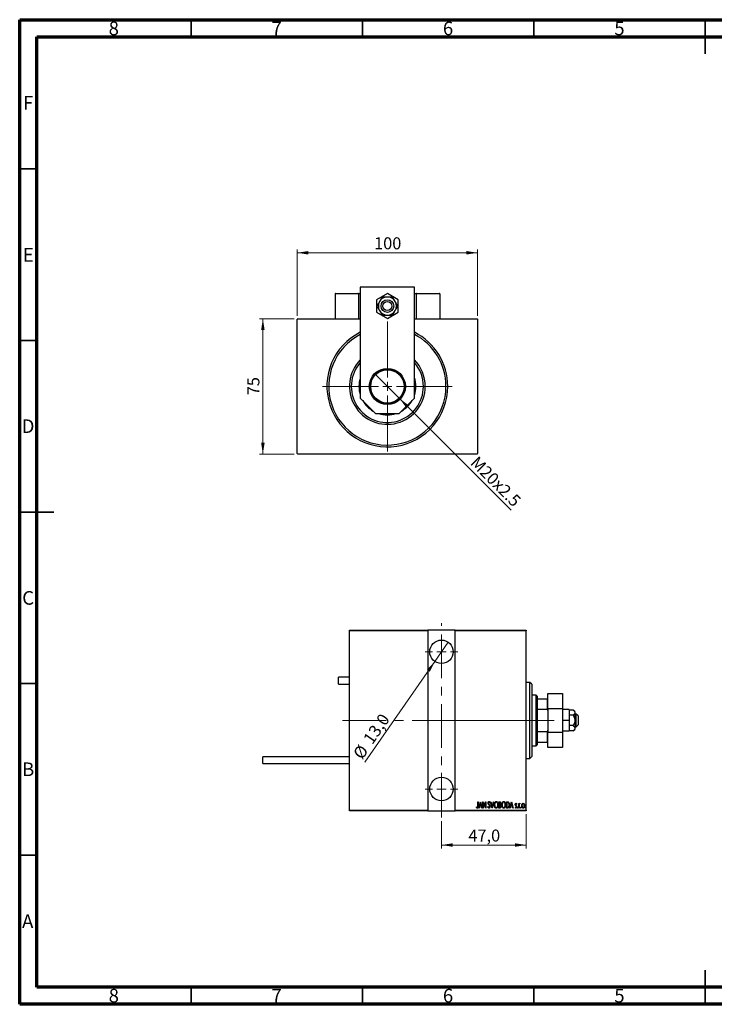
# Model space of a CAD drawing. Units: millimetres. Extents: x 15 to 415, y 5 to 292.
# Drawn here: x 15 to 218, y 5 to 292 of the extents above; entities that cross this region are included whole.
import ezdxf

# ---------------------------------------------------------------- set-up
doc = ezdxf.new("R2010")
doc.units = ezdxf.units.MM
doc.linetypes.add('CENTERX2', pattern=[20.32, 12.7, -2.54, 2.54, -2.54])
doc.styles.add('SLDTEXTSTYLE0', font='TXT', dxfattribs={"width": 0.75})
doc.dimstyles.new('SLDDIMSTYLE0', dxfattribs={"dimtxt": 3.5, "dimasz": 3.302, "dimexe": 0, "dimexo": 0.0625, "dimgap": 0.875, "dimtad": 1, "dimdec": 0, "dimlfac": 1.9, "dimrnd": 1e-09, "dimzin": 12, "dimdsep": 46, "dimtxsty": 'SLDTEXTSTYLE0', "dimsah": 1, "dimcen": 0.09, "dimadec": 0, "dimazin": 3, "dimtfac": 1, "dimtdec": 0, "dimtofl": 0, "dimtmove": 0, "dimatfit": 3, "dimfxl": 1, "dimfrac": 2, "dimtolj": 1, "dimtzin": 12, "dimarcsym": 0})
doc.dimstyles.new('SLDDIMSTYLE1', dxfattribs={"dimtxt": 3.5, "dimasz": 3.302, "dimexe": 0, "dimexo": 0.0625, "dimgap": 0.875, "dimtad": 1, "dimdec": 1, "dimlfac": 1.9, "dimrnd": 1e-09, "dimzin": 12, "dimdsep": 46, "dimtxsty": 'SLDTEXTSTYLE0', "dimblk1": 'NONE', "dimsah": 1, "dimcen": 0, "dimadec": 0, "dimazin": 3, "dimtfac": 1, "dimtdec": 1, "dimtmove": 0, "dimatfit": 3, "dimldrblk": 'NONE', "dimfxl": 1, "dimfrac": 2, "dimtolj": 1, "dimtzin": 12, "dimarcsym": 0})
doc.dimstyles.new('SLDDIMSTYLE5', dxfattribs={"dimtxt": 3.5, "dimasz": 3.302, "dimexe": 0, "dimexo": 0.0625, "dimgap": 0.875, "dimtad": 1, "dimdec": 1, "dimlfac": 1.9, "dimrnd": 1e-09, "dimzin": 12, "dimdsep": 46, "dimtxsty": 'SLDTEXTSTYLE0', "dimsah": 1, "dimcen": 0.09, "dimadec": 0, "dimazin": 3, "dimtfac": 1, "dimtdec": 1, "dimtofl": 0, "dimtmove": 0, "dimatfit": 3, "dimfxl": 1, "dimfrac": 2, "dimtolj": 1, "dimtzin": 12, "dimarcsym": 0})
doc.dimstyles.new('SLDDIMSTYLE6', dxfattribs={"dimtxt": 3.5, "dimasz": 3.302, "dimexe": 0, "dimexo": 0.0625, "dimgap": 0.875, "dimtad": 1, "dimdec": 1, "dimlfac": 1.9, "dimrnd": 1e-09, "dimzin": 12, "dimdsep": 46, "dimtxsty": 'SLDTEXTSTYLE0', "dimblk1": 'NONE', "dimsah": 1, "dimcen": 0, "dimadec": 0, "dimazin": 3, "dimtfac": 1, "dimtdec": 1, "dimtmove": 0, "dimatfit": 3, "dimldrblk": 'NONE', "dimfxl": 1, "dimfrac": 2, "dimtolj": 1, "dimtzin": 12, "dimarcsym": 0})

# ---------------------------------------------------------------- blocks, each defined once
blk = doc.blocks.new('_D')
at = {"color": 7, "linetype": 'Continuous', "lineweight": 0}
for p, q in [((95.1, 204.85), (84.94, 204.85)), ((85.94, 165.38), (85.94, 204.85)), ((95.1, 165.38), (84.94, 165.38))]:
    blk.add_line(p, q, dxfattribs=at)
at = {"color": 7, "linetype": 'Continuous', "lineweight": 18}
for points in [[(85.94, 204.85), (85.43, 201.55), (86.45, 201.55)], [(85.94, 165.38), (86.45, 168.68), (85.43, 168.68)]]:
    blk.add_solid(points, dxfattribs=at)
at = {"color": 7, "linetype": 'Continuous', "lineweight": 18, "insert": (81.43, 182.53), "char_height": 3.5, "attachment_point": 1, "rotation": 90, "style": 'SLDTEXTSTYLE0'}
blk.add_mtext('75', dxfattribs=at)
blk = doc.blocks.new('_D_1')
at = {"color": 7, "linetype": 'Continuous', "lineweight": 0}
for p, q in [((95.94, 205.69), (95.94, 225.06)), ((148.57, 224.06), (95.94, 224.06)), ((148.57, 205.69), (148.57, 225.06))]:
    blk.add_line(p, q, dxfattribs=at)
at = {"color": 7, "linetype": 'Continuous', "lineweight": 18}
for points in [[(95.94, 224.06), (99.24, 223.55), (99.24, 224.57)], [(148.57, 224.06), (145.27, 224.57), (145.27, 223.55)]]:
    blk.add_solid(points, dxfattribs=at)
at = {"color": 7, "linetype": 'Continuous', "lineweight": 18, "insert": (118.38, 228.57), "char_height": 3.5, "attachment_point": 1, "style": 'SLDTEXTSTYLE0'}
blk.add_mtext('100', dxfattribs=at)
blk = doc.blocks.new('_D_2')
at = {"color": 7, "linetype": 'Continuous', "lineweight": 0}
for q in [(118.7, 188.67), (158.35, 149.02)]:
    blk.add_line((125.81, 181.56), q, dxfattribs=at)
at = {"color": 7, "linetype": 'Continuous', "lineweight": 18}
blk.add_solid([(125.81, 181.56), (127.79, 178.86), (128.5, 179.58)], dxfattribs=at)
at = {"color": 7, "linetype": 'Continuous', "lineweight": 18, "insert": (148.69, 165.05), "char_height": 3.5, "attachment_point": 1, "rotation": 315, "style": 'SLDTEXTSTYLE0'}
blk.add_mtext('M20x2.5', dxfattribs=at)
blk = doc.blocks.new('_None')
blk = doc.blocks.new('SW_CENTERMARKSYMBOL_0')
at = {"color": 0, "linetype": 'Continuous', "lineweight": 18}
for p, q in [((0, 2.63), (0, 18.95)), ((-2.63, 0), (-18.95, 0)), ((0, 0), (-1.32, 0)), ((0, 0), (0, 1.32)), ((0, 0), (0, -1.32)), ((0, 0), (1.32, 0)), ((2.63, 0), (18.95, 0)), ((0, -2.63), (0, -18.95))]:
    blk.add_line(p, q, dxfattribs=at)
blk = doc.blocks.new('_D_10')
at = {"color": 7, "linetype": 'Continuous', "lineweight": 0}
for p, q in [((162.78, 60.43), (162.78, 50.43)), ((138.05, 58.43), (138.05, 50.43)), ((138.05, 51.43), (162.78, 51.43))]:
    blk.add_line(p, q, dxfattribs=at)
at = {"color": 7, "linetype": 'Continuous', "lineweight": 18}
for points in [[(138.05, 51.43), (141.35, 50.92), (141.35, 51.94)], [(162.78, 51.43), (159.48, 51.94), (159.48, 50.92)]]:
    blk.add_solid(points, dxfattribs=at)
at = {"color": 7, "linetype": 'Continuous', "lineweight": 18, "insert": (145.89, 55.94), "char_height": 3.5, "attachment_point": 1, "style": 'SLDTEXTSTYLE0'}
blk.add_mtext('47,0', dxfattribs=at)
blk = doc.blocks.new('_D_11')
at = {"color": 7, "linetype": 'Continuous', "lineweight": 0}
for q in [(139.99, 110.56), (115.72, 75.54)]:
    blk.add_line((136.1, 104.93), q, dxfattribs=at)
at = {"color": 7, "linetype": 'Continuous', "lineweight": 18}
blk.add_solid([(136.1, 104.93), (133.8, 102.51), (134.63, 101.93)], dxfattribs=at)
at = {"color": 7, "linetype": 'Continuous', "lineweight": 18, "char_height": 3.5, "attachment_point": 1, "rotation": 55.2654, "style": 'SLDTEXTSTYLE0'}
for s, insert in [('13,0', (114.98, 82.47)), ('%%c', (112.02, 78.1))]:
    blk.add_mtext(s, dxfattribs=dict(at, insert=insert))
blk = doc.blocks.new('SW_CENTERMARKSYMBOL_3')
at = {"color": 0, "linetype": 'Continuous', "lineweight": 18}
for p, q in [((0, 2.63), (0, 4.74)), ((-2.63, 0), (-4.74, 0)), ((0, 0), (-1.32, 0)), ((0, 0), (0, 1.32)), ((0, 0), (0, -1.32)), ((0, 0), (1.32, 0)), ((2.63, 0), (4.74, 0)), ((0, -2.63), (0, -4.74))]:
    blk.add_line(p, q, dxfattribs=at)
blk = doc.blocks.new('SW_CENTERMARKSYMBOL_4')
at = {"color": 0, "linetype": 'Continuous', "lineweight": 18}
for p, q in [((0, 2.63), (0, 4.74)), ((-2.63, 0), (-4.74, 0)), ((0, 0), (-1.32, 0)), ((0, 0), (0, 1.32)), ((0, 0), (0, -1.32)), ((0, 0), (1.32, 0)), ((2.63, 0), (4.74, 0)), ((0, -2.63), (0, -4.74))]:
    blk.add_line(p, q, dxfattribs=at)

msp = doc.modelspace()

# ---------------------------------------------------------------- linework, layer by layer
at = {"color": 7, "linetype": 'Continuous', "lineweight": 70}
for p, q in [((15, 5), (15, 292)), ((15, 292), (415, 292)), ((20, 10), (20, 287)), ((20, 287), (410, 287)), ((410, 10), (20, 10)), ((415, 5), (15, 5))]:
    msp.add_line(p, q, dxfattribs=at)
at = {"color": 7, "linetype": 'Continuous', "lineweight": 35}
for p, q in [((65, 287), (65, 292)), ((115, 287), (115, 292)), ((165, 287), (165, 292)), ((215, 292), (215, 282)), ((215, 287), (215, 292)), ((20, 248.5), (15, 248.5)), ((20, 198.5), (15, 198.5)), ((15, 148.5), (25, 148.5)), ((20, 148.5), (15, 148.5)), ((20, 98.5), (15, 98.5)), ((20, 48.5), (15, 48.5)), ((215, 5), (215, 15)), ((65, 10), (65, 5)), ((115, 10), (115, 5)), ((165, 10), (165, 5)), ((215, 10), (215, 5))]:
    msp.add_line(p, q, dxfattribs=at)
at = {"color": 7, "linetype": 'Continuous', "lineweight": 25}
for p, q in [((130.1505, 214.06), (114.3611, 214.06)), ((114.3611, 214.06), (114.3611, 181.6916)), ((130.1505, 181.6916), (130.1505, 214.06)), ((106.9926, 212.06), (106.9926, 204.8495)), ((113.8347, 212.06), (106.9926, 212.06)), ((107.1505, 212.2179), (113.6768, 212.2179)), ((113.6768, 212.2179), (113.8347, 212.2179)), ((113.8347, 212.2179), (113.8347, 204.8495)), ((113.8347, 212.2179), (114.3611, 212.2179)), ((113.8347, 212.06), (113.8347, 204.8495)), ((122.2558, 212.1801), (119.0979, 210.3569)), ((119.0979, 210.3569), (119.0979, 206.7105)), ((125.4137, 210.3569), (122.2558, 212.1801)), ((125.4137, 206.7105), (125.4137, 210.3569)), ((130.1505, 212.2179), (130.6768, 212.2179)), ((130.6768, 212.2179), (130.8347, 212.2179)), ((130.6768, 212.2179), (130.6768, 204.8495)), ((137.5189, 212.06), (130.6768, 212.06)), ((130.8347, 212.2179), (137.3611, 212.2179)), ((137.5189, 212.06), (137.5189, 204.8495)), ((119.0979, 206.7105), (122.2558, 204.8873)), ((122.2558, 204.8873), (125.4137, 206.7105)), ((96.0979, 204.8495), (95.94, 204.6916)), ((95.94, 165.5337), (95.94, 204.6916)), ((96.0979, 204.8495), (114.3611, 204.8495)), ((130.1505, 204.8495), (148.4137, 204.8495)), ((148.5716, 204.6916), (148.4137, 204.8495)), ((148.5716, 204.6916), (148.5716, 165.5337)), ((114.3611, 181.6916), (118.8347, 177.2179)), ((125.6768, 177.2179), (130.1505, 181.6916)), ((118.8347, 177.2179), (125.6768, 177.2179)), ((95.94, 165.5337), (96.0979, 165.3758)), ((148.4137, 165.3758), (96.0979, 165.3758)), ((148.4137, 165.3758), (148.5716, 165.5337)), ((111.2032, 114.06), (134.0979, 114.06)), ((111.2032, 113.9021), (111.2032, 114.06)), ((134.0979, 113.9021), (111.2032, 113.9021)), ((111.2032, 61.5863), (111.2032, 113.9021)), ((134.0979, 114.06), (134.0979, 113.9021)), ((141.9926, 114.06), (134.0979, 114.06)), ((134.0979, 113.9021), (134.0979, 61.5863)), ((141.9926, 114.06), (162.7821, 114.06)), ((141.9926, 113.9021), (141.9926, 114.06)), ((141.9926, 61.5863), (141.9926, 113.9021)), ((162.7821, 113.9021), (141.9926, 113.9021)), ((162.7821, 114.06), (162.7821, 113.9021)), ((162.7821, 61.5863), (162.7821, 113.9021)), ((111.2032, 100.3232), (108.0453, 100.3232)), ((108.0453, 98.3232), (108.0453, 100.3232)), ((108.0453, 98.3232), (111.2032, 98.3232)), ((163.8347, 98.7968), (162.7821, 98.7968)), ((164.3611, 98.2705), (163.8347, 98.7968)), ((163.8347, 76.6916), (163.8347, 98.7968)), ((164.3611, 98.2705), (164.3611, 77.2179)), ((165.6768, 95.1126), (164.3611, 95.1126)), ((165.94, 94.8495), (165.6768, 95.1126)), ((165.6768, 80.3758), (165.6768, 95.1126)), ((165.94, 94.8495), (165.94, 94.06)), ((169.0979, 95.6389), (173.3084, 95.6389)), ((169.0979, 91.1653), (169.0979, 95.6389)), ((173.3084, 95.6389), (173.3084, 91.1653)), ((165.94, 94.06), (165.94, 90.9993)), ((165.94, 94.06), (168.94, 94.06)), ((168.94, 90.9993), (168.94, 94.06)), ((168.94, 94.06), (169.0979, 94.06)), ((165.94, 90.9993), (165.94, 84.4891)), ((165.94, 90.9993), (168.94, 90.9993)), ((169.0979, 90.6385), (168.94, 90.9993)), ((169.0979, 91.1653), (169.0979, 84.3232)), ((173.3084, 91.1653), (169.0979, 91.1653)), ((173.3084, 91.1653), (173.3084, 84.3232)), ((175.2558, 90.9021), (173.3084, 90.9021)), ((175.2558, 90.9021), (175.2558, 87.7442)), ((176.4548, 90.7829), (175.2558, 90.7829)), ((176.4548, 89.2636), (175.2558, 89.2636)), ((176.94, 90.3758), (176.4548, 90.7829)), ((176.94, 90.3758), (176.94, 90.0232)), ((176.94, 90.0232), (176.94, 87.7442)), ((177.3611, 89.5863), (176.94, 89.5863)), ((177.8874, 89.06), (177.3611, 89.5863)), ((177.3611, 88.057), (177.3611, 89.5863)), ((177.8874, 89.06), (177.8874, 87.9677)), ((175.2558, 87.7442), (173.3084, 87.7442)), ((175.2558, 87.7442), (175.2558, 84.5863)), ((176.4548, 86.2249), (175.2558, 86.2249)), ((176.94, 87.7442), (176.94, 85.4652)), ((177.3611, 85.9021), (177.3611, 88.057)), ((177.3611, 85.9021), (177.8874, 86.4284)), ((177.8874, 87.9677), (177.8874, 86.4284)), ((165.94, 84.4891), (165.94, 81.4284)), ((165.94, 84.4891), (168.94, 84.4891)), ((168.94, 84.4891), (169.0979, 84.85)), ((168.94, 81.4284), (168.94, 84.4891)), ((169.0979, 84.3232), (173.3084, 84.3232)), ((169.0979, 79.8495), (169.0979, 84.3232)), ((175.2558, 84.5863), (173.3084, 84.5863)), ((173.3084, 84.3232), (173.3084, 79.8495)), ((176.4548, 84.7055), (175.2558, 84.7055)), ((176.4548, 84.7055), (176.94, 85.1126)), ((176.94, 85.9021), (177.3611, 85.9021)), ((176.94, 85.4652), (176.94, 85.1126)), ((164.3611, 80.3758), (165.6768, 80.3758)), ((165.6768, 80.3758), (165.94, 80.6389)), ((165.94, 81.4284), (165.94, 80.6389)), ((165.94, 81.4284), (168.94, 81.4284)), ((169.0979, 81.4284), (168.94, 81.4284)), ((173.3084, 79.8495), (169.0979, 79.8495)), ((111.2032, 77.1653), (85.94, 77.1653)), ((85.94, 75.1653), (85.94, 77.1653)), ((85.94, 75.1653), (111.2032, 75.1653)), ((162.7821, 76.6916), (163.8347, 76.6916)), ((163.8347, 76.6916), (164.3611, 77.2179)), ((148.6593, 64.06), (148.7538, 64.06)), ((148.6593, 62.8345), (148.6593, 64.06)), ((148.7538, 64.06), (148.7538, 62.8161)), ((148.9427, 62.2179), (149.415, 64.06)), ((149.4268, 63.705), (149.2453, 62.9972)), ((149.415, 64.06), (149.4387, 64.06)), ((149.6084, 62.9972), (149.4268, 63.705)), ((149.4387, 64.06), (149.911, 62.2179)), ((150.1472, 64.06), (150.1671, 64.06)), ((150.1472, 62.2179), (150.1472, 64.06)), ((150.1671, 64.06), (150.8793, 62.6079)), ((150.2416, 63.6666), (150.2416, 62.2179)), ((150.9523, 62.2179), (150.2416, 63.6666)), ((150.8793, 64.06), (150.9737, 64.06)), ((150.8793, 62.6079), (150.8793, 64.06)), ((150.9737, 64.06), (150.9737, 62.2179)), ((152.1782, 63.7954), (152.0896, 63.6821)), ((152.3435, 64.06), (152.4465, 64.06)), ((152.8158, 62.2179), (152.3435, 64.06)), ((152.4465, 64.06), (152.8277, 62.5729)), ((152.8277, 62.5729), (153.2088, 64.06)), ((153.3118, 64.06), (152.8395, 62.2179)), ((153.2088, 64.06), (153.3118, 64.06)), ((154.7996, 64.06), (155.0063, 64.06)), ((154.7996, 62.2179), (154.7996, 64.06)), ((154.8941, 63.8711), (154.8941, 63.2806)), ((155.0236, 63.8711), (154.8941, 63.8711)), ((154.8941, 63.2806), (154.9583, 63.2806)), ((156.9724, 64.06), (157.1934, 64.06)), ((156.9724, 62.2179), (156.9724, 64.06)), ((157.1443, 63.8711), (157.0669, 63.8711)), ((157.0669, 63.8711), (157.0669, 62.4068)), ((157.9879, 62.2179), (158.4602, 64.06)), ((158.4721, 63.705), (158.2905, 62.9972)), ((158.4602, 64.06), (158.4839, 64.06)), ((158.6536, 62.9972), (158.4721, 63.705)), ((158.4839, 64.06), (158.9562, 62.2179)), ((159.9953, 63.3961), (159.9289, 63.2806)), ((160.5621, 63.564), (160.6566, 63.564)), ((160.5621, 62.2179), (160.5621, 63.564)), ((160.6566, 63.564), (160.6566, 63.3659)), ((160.9636, 63.5415), (160.9097, 63.3984)), ((111.2032, 61.5863), (134.0979, 61.5863)), ((111.2032, 61.4284), (111.2032, 61.5863)), ((134.0979, 61.4284), (111.2032, 61.4284)), ((134.0979, 61.5863), (134.0979, 61.4284)), ((134.0979, 61.4284), (141.9926, 61.4284)), ((141.9926, 61.5863), (162.7821, 61.5863)), ((141.9926, 61.4284), (141.9926, 61.5863)), ((162.7821, 61.4284), (141.9926, 61.4284)), ((148.2342, 62.3832), (148.2918, 62.5249)), ((149.0457, 62.2179), (148.9427, 62.2179)), ((149.1969, 62.8083), (149.0457, 62.2179)), ((149.6567, 62.8083), (149.1969, 62.8083)), ((149.2453, 62.9972), (149.6084, 62.9972)), ((149.808, 62.2179), (149.6567, 62.8083)), ((149.911, 62.2179), (149.808, 62.2179)), ((150.2416, 62.2179), (150.1472, 62.2179)), ((150.9737, 62.2179), (150.9523, 62.2179)), ((151.5642, 62.5733), (151.6564, 62.6666)), ((152.8395, 62.2179), (152.8158, 62.2179)), ((155.0919, 62.2179), (154.7996, 62.2179)), ((154.9572, 63.0917), (154.8941, 63.0917)), ((154.8941, 63.0917), (154.8941, 62.4068)), ((154.8941, 62.4068), (155.034, 62.4068)), ((157.3115, 62.2179), (156.9724, 62.2179)), ((157.0669, 62.4068), (157.1938, 62.4068)), ((158.0909, 62.2179), (157.9879, 62.2179)), ((158.2422, 62.8083), (158.0909, 62.2179)), ((158.7019, 62.8083), (158.2422, 62.8083)), ((158.2905, 62.9972), (158.6536, 62.9972)), ((158.8532, 62.2179), (158.7019, 62.8083)), ((158.9562, 62.2179), (158.8532, 62.2179)), ((159.523, 62.3766), (159.5879, 62.5013)), ((160.6566, 62.2179), (160.5621, 62.2179)), ((160.6566, 62.6703), (160.6566, 62.2179)), ((162.7821, 61.5863), (162.7821, 61.4284))]:
    msp.add_line(p, q, dxfattribs=at)
at = {"color": 7, "linetype": 'CENTERX2', "lineweight": 18}
for p, q in [((138.0453, 59.4284), (138.0453, 116.06)), ((109.2032, 87.7442), (143.9926, 87.7442)), ((132.0979, 87.7442), (164.7821, 87.7442)), ((167.6768, 87.7442), (141.3084, 87.7442)), ((163.94, 87.7442), (170.94, 87.7442))]:
    msp.add_line(p, q, dxfattribs=at)
at = {"color": 7, "linetype": 'Continuous', "lineweight": 25}
for centre, radius in [((122.2558, 208.5337), 1.8421), ((122.2558, 208.5337), 1.3158), ((122.2558, 185.1126), 5.2632), ((122.2558, 185.1126), 5.0263), ((122.2558, 185.1126), 4.8684), ((138.0453, 107.7442), 3.4211), ((138.0453, 67.7442), 3.4211)]:
    msp.add_circle(centre, radius, dxfattribs=at)
for centre, radius, start, end in [((107.1505, 212.06), 0.1579, 90, 180), ((113.6768, 212.06), 0.1579, 0, 90), ((122.2558, 208.5337), 2.6316, 150, 210), ((122.2558, 208.5337), 2.6316, 90, 150), ((122.2558, 208.5337), 2.6316, 30, 90), ((122.2558, 208.5337), 2.6316, 330, 30), ((130.8347, 212.06), 0.1579, 90, 180), ((137.3611, 212.06), 0.1579, 0, 90), ((122.2558, 208.5337), 2.6316, 210, 270), ((122.2558, 208.5337), 2.6316, 270, 330), ((122.2558, 185.1126), 17.6316, 116.600135, 0), ((122.2558, 185.1126), 17.1053, 117.486426, 0), ((122.2558, 185.1126), 17.6316, 0, 63.399865), ((122.2558, 185.1126), 17.1053, 0, 62.513574), ((122.2558, 185.1126), 11.0526, 135.584691, 0), ((122.2558, 185.1126), 11.0526, 0, 44.415309), ((122.2558, 185.1126), 10.5263, 138.590378, 0), ((122.2558, 185.1126), 10.5263, 0, 41.409622), ((122.2558, 185.1126), 8.2895, 162.24721, 197.75279), ((122.2558, 185.1126), 8.2895, 0, 17.75279), ((122.2558, 185.1126), 8.2895, 342.24721, 0), ((122.2558, 185.1126), 8.2895, 209.852619, 240.147381), ((122.2558, 185.1126), 8.2895, 299.852619, 330.147381), ((122.2558, 185.1126), 8.2895, 252.24721, 287.75279)]:
    msp.add_arc(centre, radius, start, end, dxfattribs=at)
for points, knots in [([(119.9768, 209.8495), (119.9027, 209.7211), (119.7444, 209.447), (119.5096, 209.0402), (119.3338, 208.7358), (119.2382, 208.5701), (119.2171, 208.5337)], [0, 0, 0, 0, 0.27524993, 0.58791885, 0.90931143, 1, 1, 1, 1]), ([(120.7364, 211.1653), (120.6461, 211.0088), (120.4626, 210.6909), (120.2019, 210.2394), (120.0362, 209.9523), (119.9768, 209.8495)], [0, 0, 0, 0, 0.38355166, 0.77913824, 1, 1, 1, 1]), ([(122.2558, 211.1653), (122.0046, 211.1653), (121.4651, 211.1653), (120.9903, 211.1653), (120.7364, 211.1653)], [0, 0, 0, 0, 0.46544539, 1, 1, 1, 1]), ([(123.7751, 211.1653), (123.5597, 211.1653), (123.1069, 211.1653), (122.5692, 211.1653), (122.2775, 211.1653), (122.2558, 211.1653)], [0, 0, 0, 0, 0.45643488, 0.95955244, 1, 1, 1, 1]), ([(124.5348, 209.8495), (124.4607, 209.9778), (124.3024, 210.252), (124.0676, 210.6587), (123.8918, 210.9631), (123.7962, 211.1288), (123.7751, 211.1653)], [0, 0, 0, 0, 0.27524993, 0.58791885, 0.90931143, 1, 1, 1, 1]), ([(125.2945, 208.5337), (125.2041, 208.6902), (125.0206, 209.008), (124.7599, 209.4596), (124.5942, 209.7466), (124.5348, 209.8495)], [0, 0, 0, 0, 0.38355166, 0.77913824, 1, 1, 1, 1]), ([(119.2171, 208.5337), (119.3074, 208.3772), (119.491, 208.0594), (119.7517, 207.6078), (119.9174, 207.3207), (119.9768, 207.2179)], [0, 0, 0, 0, 0.38355166, 0.77913824, 1, 1, 1, 1]), ([(119.9768, 207.2179), (120.0509, 207.0895), (120.2092, 206.8154), (120.444, 206.4086), (120.6198, 206.1042), (120.7154, 205.9386), (120.7364, 205.9021)], [0, 0, 0, 0, 0.275249931, 0.587918845, 0.909311429, 1, 1, 1, 1]), ([(123.7751, 205.9021), (123.8655, 206.0586), (124.049, 206.3764), (124.3097, 206.828), (124.4754, 207.115), (124.5348, 207.2179)], [0, 0, 0, 0, 0.38355166, 0.77913824, 1, 1, 1, 1]), ([(124.5348, 207.2179), (124.6089, 207.3463), (124.7672, 207.6204), (125.002, 208.0271), (125.1778, 208.3316), (125.2734, 208.4972), (125.2945, 208.5337)], [0, 0, 0, 0, 0.27524993, 0.58791885, 0.90931143, 1, 1, 1, 1]), ([(120.7364, 205.9021), (120.9518, 205.9021), (121.4046, 205.9021), (121.9424, 205.9021), (122.2341, 205.9021), (122.2558, 205.9021)], [0, 0, 0, 0, 0.45643488, 0.95955244, 1, 1, 1, 1]), ([(122.2558, 205.9021), (122.5069, 205.9021), (123.0465, 205.9021), (123.5213, 205.9021), (123.7751, 205.9021)], [0, 0, 0, 0, 0.46544539, 1, 1, 1, 1]), ([(176.4548, 90.7829), (176.5543, 90.6926), (176.7562, 90.509), (176.9176, 90.2483), (176.9341, 90.0826), (176.94, 90.0232)], [0, 0, 0, 0, 0.38355166, 0.77913824, 1, 1, 1, 1]), ([(176.94, 90.0232), (176.9311, 89.9491), (176.9122, 89.7908), (176.7608, 89.556), (176.5913, 89.3802), (176.4794, 89.2846), (176.4548, 89.2636)], [0, 0, 0, 0, 0.27524993, 0.58791885, 0.90931143, 1, 1, 1, 1]), ([(176.4548, 89.2636), (176.5724, 89.0482), (176.8197, 88.5954), (176.937, 88.0576), (176.9398, 87.7659), (176.94, 87.7442)], [0, 0, 0, 0, 0.45643488, 0.95955244, 1, 1, 1, 1]), ([(176.94, 87.7442), (176.9147, 87.4931), (176.8602, 86.9535), (176.596, 86.4787), (176.4548, 86.2249)], [0, 0, 0, 0, 0.46544539, 1, 1, 1, 1]), ([(176.4548, 86.2249), (176.5543, 86.1345), (176.7562, 85.951), (176.9176, 85.6903), (176.9341, 85.5246), (176.94, 85.4652)], [0, 0, 0, 0, 0.38355166, 0.77913824, 1, 1, 1, 1]), ([(176.94, 85.4652), (176.9311, 85.3911), (176.9122, 85.2328), (176.7608, 84.998), (176.5913, 84.8222), (176.4794, 84.7266), (176.4548, 84.7055)], [0, 0, 0, 0, 0.27524993, 0.58791885, 0.90931143, 1, 1, 1, 1]), ([(151.635, 63.6773), (151.6427, 63.7705), (151.6543, 63.9103), (151.749, 64.0456), (151.8265, 64.0992), (151.8728, 64.1046), (151.8959, 64.1072)], [0, 0, 0, 0, 0.49935234, 0.74933738, 0.87474309, 1, 1, 1, 1]), ([(151.6955, 63.3969), (151.6758, 63.4475), (151.6407, 63.538), (151.6367, 63.6347), (151.635, 63.6773)], [0, 0, 0, 0, 0.55974952, 1, 1, 1, 1]), ([(151.873, 63.1463), (151.8364, 63.1907), (151.7709, 63.2698), (151.7186, 63.3581), (151.6955, 63.3969)], [0, 0, 0, 0, 0.56029132, 1, 1, 1, 1]), ([(151.8841, 63.9183), (151.8711, 63.9173), (151.8451, 63.9153), (151.7993, 63.8892), (151.7424, 63.8154), (151.7346, 63.7372), (151.7295, 63.6851)], [0, 0, 0, 0, 0.12557432, 0.25150685, 0.50145772, 1, 1, 1, 1]), ([(151.7295, 63.6851), (151.7334, 63.6377), (151.7403, 63.553), (151.7822, 63.4795), (151.8007, 63.4471)], [0, 0, 0, 0, 0.55946182, 1, 1, 1, 1]), ([(151.8007, 63.4471), (151.8271, 63.4122), (151.8744, 63.35), (151.9244, 63.2901), (151.9465, 63.2637)], [0, 0, 0, 0, 0.55993166, 1, 1, 1, 1]), ([(152.0686, 62.8526), (152.037, 62.9107), (151.9806, 63.0146), (151.9059, 63.106), (151.873, 63.1463)], [0, 0, 0, 0, 0.5596626, 1, 1, 1, 1]), ([(152.0896, 63.6821), (152.065, 63.7383), (152.0309, 63.8165), (151.9566, 63.9038), (151.9082, 63.9135), (151.8841, 63.9183)], [0, 0, 0, 0, 0.56186521, 0.78176315, 1, 1, 1, 1]), ([(151.8959, 64.1072), (151.9369, 64.0973), (152.0194, 64.0775), (152.1095, 63.9512), (152.1521, 63.8546), (152.1782, 63.7954)], [0, 0, 0, 0, 0.27711437, 0.55752173, 1, 1, 1, 1]), ([(151.9465, 63.2637), (152.0247, 63.1649), (152.1642, 62.9887), (152.1903, 62.7667), (152.2018, 62.6692)], [0, 0, 0, 0, 0.56052254, 1, 1, 1, 1]), ([(153.4535, 63.1308), (153.4585, 63.2334), (153.4686, 63.4384), (153.557, 63.7356), (153.6932, 63.9566), (153.8594, 64.0861), (153.962, 64.1002), (154.0133, 64.1072)], [0, 0, 0, 0, 0.25065735, 0.50112689, 0.75053292, 0.87549309, 1, 1, 1, 1]), ([(154.0181, 63.9183), (153.9763, 63.9127), (153.8925, 63.9016), (153.7552, 63.7996), (153.5844, 63.5547), (153.5625, 63.3008), (153.548, 63.1316)], [0, 0, 0, 0, 0.12495466, 0.25033552, 0.50047188, 1, 1, 1, 1]), ([(154.0133, 64.1072), (154.065, 64.1016), (154.1685, 64.0904), (154.3408, 63.9672), (154.481, 63.7463), (154.5736, 63.4489), (154.5826, 63.2428), (154.5871, 63.1397)], [0, 0, 0, 0, 0.12476852, 0.24965132, 0.49914136, 0.74942452, 1, 1, 1, 1]), ([(154.4926, 63.1401), (154.478, 63.3087), (154.4559, 63.5618), (154.2815, 63.8032), (154.1432, 63.9023), (154.0597, 63.913), (154.0181, 63.9183)], [0, 0, 0, 0, 0.49933584, 0.7495692, 0.87498062, 1, 1, 1, 1]), ([(154.0181, 62.3596), (154.0599, 62.3646), (154.1438, 62.3746), (154.2844, 62.4718), (154.4569, 62.717), (154.4783, 62.9708), (154.4926, 63.1401)], [0, 0, 0, 0, 0.12504906, 0.25041534, 0.5004166, 1, 1, 1, 1]), ([(154.9583, 63.2806), (155.0058, 63.2813), (155.0999, 63.2827), (155.2315, 63.405), (155.2419, 63.526), (155.2484, 63.6002)], [0, 0, 0, 0, 0.28200809, 0.5596255, 1, 1, 1, 1]), ([(155.0063, 64.06), (155.0612, 64.0565), (155.1435, 64.0513), (155.2305, 63.9835), (155.3209, 63.8492), (155.3331, 63.7126), (155.3428, 63.6035)], [0, 0, 0, 0, 0.24997088, 0.37536857, 0.50110261, 1, 1, 1, 1]), ([(155.2484, 63.6002), (155.2464, 63.6377), (155.2425, 63.7124), (155.1979, 63.8121), (155.1124, 63.8659), (155.0533, 63.8693), (155.0236, 63.8711)], [0, 0, 0, 0, 0.28102249, 0.56057797, 0.77964949, 1, 1, 1, 1]), ([(155.3428, 63.6035), (155.3395, 63.5237), (155.3336, 63.3815), (155.2554, 63.2634), (155.2211, 63.2116)], [0, 0, 0, 0, 0.5610148, 1, 1, 1, 1]), ([(155.2211, 63.2116), (155.2625, 63.1815), (155.3455, 63.1212), (155.422, 62.9503), (155.4315, 62.8203), (155.4373, 62.7408)], [0, 0, 0, 0, 0.27960802, 0.55972364, 1, 1, 1, 1]), ([(155.6262, 63.1308), (155.6313, 63.2334), (155.6413, 63.4384), (155.7297, 63.7356), (155.866, 63.9566), (156.0321, 64.0861), (156.1348, 64.1002), (156.186, 64.1072)], [0, 0, 0, 0, 0.25065735, 0.50112689, 0.75053292, 0.87549309, 1, 1, 1, 1]), ([(156.1908, 63.9183), (156.149, 63.9127), (156.0652, 63.9016), (155.928, 63.7996), (155.7572, 63.5547), (155.7353, 63.3008), (155.7207, 63.1316)], [0, 0, 0, 0, 0.12495466, 0.25033552, 0.50047188, 1, 1, 1, 1]), ([(156.186, 64.1072), (156.2377, 64.1016), (156.3412, 64.0904), (156.5136, 63.9672), (156.6537, 63.7463), (156.7464, 63.4489), (156.7553, 63.2428), (156.7598, 63.1397)], [0, 0, 0, 0, 0.124768515, 0.249651322, 0.499141362, 0.749424522, 1, 1, 1, 1]), ([(156.6654, 63.1401), (156.6507, 63.3087), (156.6287, 63.5618), (156.4542, 63.8032), (156.3159, 63.9023), (156.2325, 63.913), (156.1908, 63.9183)], [0, 0, 0, 0, 0.49933584, 0.7495692, 0.87498062, 1, 1, 1, 1]), ([(156.1908, 62.3596), (156.2327, 62.3646), (156.3165, 62.3746), (156.4571, 62.4718), (156.6296, 62.717), (156.6511, 62.9708), (156.6654, 63.1401)], [0, 0, 0, 0, 0.12504906, 0.25041534, 0.5004166, 1, 1, 1, 1]), ([(157.4842, 63.8194), (157.4221, 63.8378), (157.311, 63.8706), (157.1954, 63.8709), (157.1443, 63.8711)], [0, 0, 0, 0, 0.55883282, 1, 1, 1, 1]), ([(157.1934, 64.06), (157.2608, 64.0596), (157.3808, 64.0588), (157.4916, 64.0135), (157.5403, 63.9936)], [0, 0, 0, 0, 0.560989472, 1, 1, 1, 1]), ([(157.7754, 63.1161), (157.7651, 63.2652), (157.7508, 63.4731), (157.6283, 63.7168), (157.5322, 63.7853), (157.4842, 63.8194)], [0, 0, 0, 0, 0.55990229, 0.78050858, 1, 1, 1, 1]), ([(157.5403, 63.9936), (157.6079, 63.9319), (157.7436, 63.8081), (157.8484, 63.491), (157.8617, 63.258), (157.8698, 63.1157)], [0, 0, 0, 0, 0.2783662, 0.55895513, 1, 1, 1, 1]), ([(159.5702, 63.2345), (159.5764, 63.3107), (159.5858, 63.425), (159.6604, 63.5383), (159.7244, 63.5819), (159.7623, 63.5857), (159.7813, 63.5877)], [0, 0, 0, 0, 0.499573426, 0.74964089, 0.874850745, 1, 1, 1, 1]), ([(159.6075, 63.0271), (159.5951, 63.0649), (159.5728, 63.1324), (159.571, 63.2033), (159.5702, 63.2345)], [0, 0, 0, 0, 0.55971226, 1, 1, 1, 1]), ([(159.7784, 63.4223), (159.7638, 63.4197), (159.7345, 63.4144), (159.7045, 63.3801), (159.6727, 63.3253), (159.668, 63.2758), (159.6647, 63.2412)], [0, 0, 0, 0, 0.18568416, 0.37265111, 0.56028249, 1, 1, 1, 1]), ([(159.6647, 63.2412), (159.6662, 63.2175), (159.6689, 63.1752), (159.6852, 63.1362), (159.6924, 63.119)], [0, 0, 0, 0, 0.55988181, 1, 1, 1, 1]), ([(159.9289, 63.2806), (159.9084, 63.3151), (159.8798, 63.3632), (159.8254, 63.4131), (159.794, 63.4193), (159.7784, 63.4223)], [0, 0, 0, 0, 0.56075628, 0.78112757, 1, 1, 1, 1]), ([(159.7813, 63.5877), (159.8088, 63.5814), (159.8641, 63.5689), (159.935, 63.4941), (159.9725, 63.4333), (159.9953, 63.3961)], [0, 0, 0, 0, 0.27772841, 0.55839452, 1, 1, 1, 1]), ([(160.6566, 63.3659), (160.6816, 63.4215), (160.7165, 63.4989), (160.7988, 63.5752), (160.8465, 63.5835), (160.8703, 63.5877)], [0, 0, 0, 0, 0.56046799, 0.78082813, 1, 1, 1, 1]), ([(160.8537, 63.4223), (160.8386, 63.4196), (160.8085, 63.414), (160.7625, 63.3722), (160.7061, 63.2817), (160.6881, 63.1921), (160.6762, 63.1323)], [0, 0, 0, 0, 0.12431549, 0.249692, 0.49966998, 1, 1, 1, 1]), ([(160.9097, 63.3984), (160.9002, 63.4052), (160.8832, 63.4173), (160.8627, 63.4208), (160.8537, 63.4223)], [0, 0, 0, 0, 0.561072743, 1, 1, 1, 1]), ([(160.8703, 63.5877), (160.8899, 63.5835), (160.9252, 63.5762), (160.9518, 63.5521), (160.9636, 63.5415)], [0, 0, 0, 0, 0.55808946, 1, 1, 1, 1]), ([(161.436, 62.8873), (161.4403, 62.9806), (161.4481, 63.1473), (161.5178, 63.2983), (161.5485, 63.3648)], [0, 0, 0, 0, 0.56000192, 1, 1, 1, 1]), ([(161.8611, 63.4223), (161.8322, 63.419), (161.7744, 63.4124), (161.6778, 63.3448), (161.5598, 63.1762), (161.5422, 63.0021), (161.5304, 62.8862)], [0, 0, 0, 0, 0.12520169, 0.25055719, 0.50099345, 1, 1, 1, 1]), ([(161.5485, 63.3648), (161.5907, 63.4287), (161.6495, 63.5179), (161.7725, 63.5801), (161.8318, 63.5852), (161.8614, 63.5877)], [0, 0, 0, 0, 0.55866857, 0.77939552, 1, 1, 1, 1]), ([(162.1917, 62.8862), (162.1798, 63.002), (162.162, 63.176), (162.0441, 63.3446), (161.9476, 63.4122), (161.8899, 63.419), (161.8611, 63.4223)], [0, 0, 0, 0, 0.49899538, 0.74946811, 0.87481256, 1, 1, 1, 1]), ([(161.8614, 63.5877), (161.899, 63.5834), (161.9743, 63.575), (162.0893, 63.4975), (162.1416, 63.4158), (162.1736, 63.3659)], [0, 0, 0, 0, 0.27969421, 0.55973804, 1, 1, 1, 1]), ([(162.1736, 63.3659), (162.2109, 63.2802), (162.2777, 63.1271), (162.2836, 62.9606), (162.2862, 62.8873)], [0, 0, 0, 0, 0.559328745, 1, 1, 1, 1]), ([(148.4984, 62.1707), (148.4656, 62.1765), (148.3998, 62.1884), (148.3103, 62.2706), (148.2631, 62.3405), (148.2342, 62.3832)], [0, 0, 0, 0, 0.27838077, 0.5586592, 1, 1, 1, 1]), ([(148.2918, 62.5249), (148.3161, 62.4968), (148.3595, 62.4466), (148.4109, 62.4046), (148.4335, 62.3862)], [0, 0, 0, 0, 0.5601341, 1, 1, 1, 1]), ([(148.4335, 62.3862), (148.4459, 62.3781), (148.4681, 62.3636), (148.4943, 62.3608), (148.5058, 62.3596)], [0, 0, 0, 0, 0.56037899, 1, 1, 1, 1]), ([(148.7538, 62.8161), (148.7563, 62.6877), (148.7602, 62.4957), (148.6874, 62.2804), (148.5948, 62.1845), (148.5305, 62.1753), (148.4984, 62.1707)], [0, 0, 0, 0, 0.50167398, 0.75082177, 0.87563304, 1, 1, 1, 1]), ([(148.5058, 62.3596), (148.5279, 62.3652), (148.5725, 62.3766), (148.627, 62.4538), (148.6634, 62.6083), (148.6609, 62.7439), (148.6593, 62.8345)], [0, 0, 0, 0, 0.12337632, 0.24837406, 0.49799433, 1, 1, 1, 1]), ([(151.8929, 62.1707), (151.842, 62.1837), (151.7394, 62.2099), (151.6341, 62.3731), (151.5907, 62.4973), (151.5642, 62.5733)], [0, 0, 0, 0, 0.2764904, 0.55718988, 1, 1, 1, 1]), ([(151.6564, 62.6666), (151.683, 62.5953), (151.7201, 62.496), (151.806, 62.3827), (151.8653, 62.3673), (151.8948, 62.3596)], [0, 0, 0, 0, 0.561795544, 0.782369396, 1, 1, 1, 1]), ([(152.2018, 62.6692), (152.1901, 62.5616), (152.1724, 62.4), (152.0639, 62.2421), (151.9736, 62.1797), (151.9198, 62.1737), (151.8929, 62.1707)], [0, 0, 0, 0, 0.4989333, 0.74944517, 0.87484302, 1, 1, 1, 1]), ([(151.8948, 62.3596), (151.9122, 62.3613), (151.947, 62.3648), (152.0079, 62.4005), (152.089, 62.4955), (152.1, 62.6013), (152.1073, 62.6718)], [0, 0, 0, 0, 0.12544271, 0.25110805, 0.50122462, 1, 1, 1, 1]), ([(152.1073, 62.6718), (152.1052, 62.7067), (152.1014, 62.769), (152.0786, 62.827), (152.0686, 62.8526)], [0, 0, 0, 0, 0.55979432, 1, 1, 1, 1]), ([(154.0221, 62.1707), (153.971, 62.1766), (153.8687, 62.1885), (153.6991, 62.312), (153.5615, 62.531), (153.4672, 62.8246), (153.4581, 63.0287), (153.4535, 63.1308)], [0, 0, 0, 0, 0.12470934, 0.24959522, 0.49918873, 0.74945169, 1, 1, 1, 1]), ([(153.548, 63.1316), (153.5639, 62.965), (153.5877, 62.7149), (153.7553, 62.4713), (153.8936, 62.3736), (153.9766, 62.3642), (154.0181, 62.3596)], [0, 0, 0, 0, 0.499116032, 0.749541891, 0.874844419, 1, 1, 1, 1]), ([(154.5871, 63.1397), (154.5826, 63.0372), (154.5737, 62.8322), (154.4809, 62.5368), (154.3447, 62.3159), (154.1762, 62.1895), (154.0735, 62.1769), (154.0221, 62.1707)], [0, 0, 0, 0, 0.25058283, 0.50085739, 0.75046871, 0.87535405, 1, 1, 1, 1]), ([(155.1561, 63.0699), (155.1194, 63.0778), (155.0538, 63.092), (154.9868, 63.0918), (154.9572, 63.0917)], [0, 0, 0, 0, 0.55924353, 1, 1, 1, 1]), ([(155.034, 62.4068), (155.0838, 62.4075), (155.1828, 62.4089), (155.3214, 62.5365), (155.3347, 62.6632), (155.3428, 62.7408)], [0, 0, 0, 0, 0.28204065, 0.55997715, 1, 1, 1, 1]), ([(155.4373, 62.7408), (155.4261, 62.624), (155.4092, 62.4487), (155.2834, 62.2804), (155.1791, 62.2248), (155.121, 62.2202), (155.0919, 62.2179)], [0, 0, 0, 0, 0.49909469, 0.74899094, 0.87444953, 1, 1, 1, 1]), ([(155.3428, 62.7408), (155.3339, 62.8165), (155.3215, 62.9222), (155.2358, 63.0302), (155.1827, 63.0567), (155.1561, 63.0699)], [0, 0, 0, 0, 0.55800999, 0.77911529, 1, 1, 1, 1]), ([(156.1949, 62.1707), (156.1438, 62.1766), (156.0414, 62.1885), (155.8718, 62.312), (155.7342, 62.531), (155.64, 62.8246), (155.6308, 63.0287), (155.6262, 63.1308)], [0, 0, 0, 0, 0.12470934, 0.24959522, 0.49918873, 0.74945169, 1, 1, 1, 1]), ([(155.7207, 63.1316), (155.7366, 62.965), (155.7605, 62.7149), (155.928, 62.4713), (156.0663, 62.3736), (156.1493, 62.3642), (156.1908, 62.3596)], [0, 0, 0, 0, 0.49911603, 0.74954189, 0.87484442, 1, 1, 1, 1]), ([(156.7598, 63.1397), (156.7554, 63.0372), (156.7465, 62.8322), (156.6536, 62.5368), (156.5175, 62.3159), (156.3489, 62.1895), (156.2462, 62.1769), (156.1949, 62.1707)], [0, 0, 0, 0, 0.25058283, 0.50085739, 0.75046871, 0.87535405, 1, 1, 1, 1]), ([(157.1938, 62.4068), (157.2543, 62.4067), (157.3622, 62.4064), (157.4647, 62.4393), (157.5097, 62.4537)], [0, 0, 0, 0, 0.561018328, 1, 1, 1, 1]), ([(157.8698, 63.1157), (157.8661, 63.0166), (157.8587, 62.8184), (157.7909, 62.5771), (157.7003, 62.4006), (157.6001, 62.2872), (157.4602, 62.2253), (157.3611, 62.2204), (157.3115, 62.2179)], [0, 0, 0, 0, 0.25037269, 0.50040931, 0.62557417, 0.75035559, 0.87496851, 1, 1, 1, 1]), ([(157.5097, 62.4537), (157.5637, 62.4982), (157.6722, 62.5877), (157.7592, 62.8289), (157.7692, 63.0071), (157.7754, 63.1161)], [0, 0, 0, 0, 0.27828406, 0.55885757, 1, 1, 1, 1]), ([(159.7562, 62.1943), (159.7272, 62.1985), (159.6691, 62.207), (159.5839, 62.2724), (159.5461, 62.3371), (159.523, 62.3766)], [0, 0, 0, 0, 0.2793902, 0.55984476, 1, 1, 1, 1]), ([(159.5879, 62.5013), (159.6102, 62.4648), (159.6412, 62.414), (159.7035, 62.367), (159.7369, 62.362), (159.7536, 62.3596)], [0, 0, 0, 0, 0.56021301, 0.78053889, 1, 1, 1, 1]), ([(159.7488, 62.8434), (159.7169, 62.8736), (159.66, 62.9275), (159.6235, 62.9967), (159.6075, 63.0271)], [0, 0, 0, 0, 0.56026732, 1, 1, 1, 1]), ([(159.6924, 63.119), (159.711, 63.0904), (159.7442, 63.0392), (159.7894, 62.9983), (159.8093, 62.9803)], [0, 0, 0, 0, 0.55933473, 1, 1, 1, 1]), ([(159.8732, 62.7046), (159.853, 62.7332), (159.8169, 62.7844), (159.7697, 62.8253), (159.7488, 62.8434)], [0, 0, 0, 0, 0.55934871, 1, 1, 1, 1]), ([(159.7536, 62.3596), (159.7716, 62.3623), (159.8078, 62.3677), (159.8478, 62.4067), (159.8902, 62.4726), (159.8965, 62.5335), (159.9009, 62.5762)], [0, 0, 0, 0, 0.18626013, 0.37329865, 0.56091665, 1, 1, 1, 1]), ([(159.9953, 62.5832), (159.9874, 62.4989), (159.9755, 62.3723), (159.8905, 62.2484), (159.8193, 62.2007), (159.7772, 62.1964), (159.7562, 62.1943)], [0, 0, 0, 0, 0.4992862, 0.74948559, 0.87478447, 1, 1, 1, 1]), ([(159.8093, 62.9803), (159.8424, 62.9491), (159.9013, 62.8935), (159.94, 62.8226), (159.957, 62.7913)], [0, 0, 0, 0, 0.56031028, 1, 1, 1, 1]), ([(159.9009, 62.5762), (159.8997, 62.6011), (159.8975, 62.6455), (159.8806, 62.6866), (159.8732, 62.7046)], [0, 0, 0, 0, 0.56007783, 1, 1, 1, 1]), ([(159.957, 62.7913), (159.9696, 62.7535), (159.9921, 62.6858), (159.9944, 62.6146), (159.9953, 62.5832)], [0, 0, 0, 0, 0.55969093, 1, 1, 1, 1]), ([(160.2079, 62.3478), (160.2121, 62.3845), (160.218, 62.4358), (160.259, 62.4916), (160.288, 62.4981), (160.3023, 62.5013)], [0, 0, 0, 0, 0.55947132, 0.78072947, 1, 1, 1, 1]), ([(160.3023, 62.1943), (160.2901, 62.1966), (160.2655, 62.2013), (160.2401, 62.2301), (160.214, 62.2768), (160.2104, 62.3185), (160.2079, 62.3478)], [0, 0, 0, 0, 0.18571411, 0.37245426, 0.5601199, 1, 1, 1, 1]), ([(160.3023, 62.5013), (160.3147, 62.4991), (160.3394, 62.4946), (160.3648, 62.4656), (160.391, 62.4189), (160.3944, 62.3771), (160.3968, 62.3478)], [0, 0, 0, 0, 0.18590271, 0.37268029, 0.56019677, 1, 1, 1, 1]), ([(160.3968, 62.3478), (160.3924, 62.3111), (160.3863, 62.26), (160.3455, 62.2043), (160.3167, 62.1976), (160.3023, 62.1943)], [0, 0, 0, 0, 0.55961141, 0.78079128, 1, 1, 1, 1]), ([(160.6762, 63.1323), (160.6689, 63.0462), (160.6559, 62.8925), (160.6564, 62.7382), (160.6566, 62.6703)], [0, 0, 0, 0, 0.55985365, 1, 1, 1, 1]), ([(161.0817, 62.3478), (161.0859, 62.3845), (161.0918, 62.4358), (161.1329, 62.4916), (161.1618, 62.4981), (161.1762, 62.5013)], [0, 0, 0, 0, 0.55947132, 0.78072947, 1, 1, 1, 1]), ([(161.1762, 62.1943), (161.1639, 62.1966), (161.1393, 62.2013), (161.1139, 62.2301), (161.0878, 62.2768), (161.0842, 62.3185), (161.0817, 62.3478)], [0, 0, 0, 0, 0.18571411, 0.37245426, 0.5601199, 1, 1, 1, 1]), ([(161.1762, 62.5013), (161.1885, 62.4991), (161.2132, 62.4946), (161.2386, 62.4656), (161.2648, 62.4189), (161.2682, 62.3771), (161.2706, 62.3478)], [0, 0, 0, 0, 0.18590271, 0.37268029, 0.56019677, 1, 1, 1, 1]), ([(161.2706, 62.3478), (161.2662, 62.3111), (161.2601, 62.26), (161.2193, 62.2043), (161.1905, 62.1976), (161.1762, 62.1943)], [0, 0, 0, 0, 0.559611413, 0.780791284, 1, 1, 1, 1]), ([(161.8614, 62.1943), (161.824, 62.198), (161.7491, 62.2054), (161.6219, 62.2902), (161.4744, 62.5132), (161.4513, 62.7377), (161.436, 62.8873)], [0, 0, 0, 0, 0.12528325, 0.25058094, 0.50076206, 1, 1, 1, 1]), ([(161.5304, 62.8862), (161.5416, 62.7712), (161.5584, 62.5987), (161.6775, 62.4321), (161.7753, 62.369), (161.8325, 62.3627), (161.8611, 62.3596)], [0, 0, 0, 0, 0.49931521, 0.74929049, 0.87476165, 1, 1, 1, 1]), ([(161.8611, 62.3596), (161.8896, 62.3627), (161.9468, 62.369), (162.0447, 62.4321), (162.1637, 62.5988), (162.1805, 62.7712), (162.1917, 62.8862)], [0, 0, 0, 0, 0.125246008, 0.250725307, 0.50070698, 1, 1, 1, 1]), ([(162.2862, 62.8873), (162.2707, 62.7378), (162.2476, 62.5135), (162.1007, 62.2904), (161.9737, 62.2054), (161.8988, 62.198), (161.8614, 62.1943)], [0, 0, 0, 0, 0.49921881, 0.7493808, 0.87472142, 1, 1, 1, 1]), ([(162.4987, 62.3478), (162.5029, 62.3845), (162.5088, 62.4358), (162.5499, 62.4916), (162.5788, 62.4981), (162.5932, 62.5013)], [0, 0, 0, 0, 0.55947132, 0.78072947, 1, 1, 1, 1]), ([(162.5932, 62.1943), (162.5809, 62.1966), (162.5563, 62.2013), (162.5309, 62.2301), (162.5048, 62.2768), (162.5012, 62.3185), (162.4987, 62.3478)], [0, 0, 0, 0, 0.185714105, 0.372454256, 0.560119902, 1, 1, 1, 1]), ([(162.5932, 62.5013), (162.6055, 62.4991), (162.6302, 62.4946), (162.6556, 62.4656), (162.6818, 62.4189), (162.6852, 62.3771), (162.6876, 62.3478)], [0, 0, 0, 0, 0.18590271, 0.37268029, 0.56019677, 1, 1, 1, 1]), ([(162.6876, 62.3478), (162.6832, 62.3111), (162.6771, 62.26), (162.6363, 62.2043), (162.6075, 62.1976), (162.5932, 62.1943)], [0, 0, 0, 0, 0.55961141, 0.78079128, 1, 1, 1, 1])]:
    msp.add_open_spline(points, degree=3, knots=knots, dxfattribs=at)

# ---------------------------------------------------------------- block references
at = {"color": 7, "linetype": 'Continuous', "lineweight": 0}
for name, p in [('SW_CENTERMARKSYMBOL_0', (122.2558, 185.1126)), ('SW_CENTERMARKSYMBOL_3', (138.0453, 107.7442)), ('SW_CENTERMARKSYMBOL_4', (138.0453, 67.7442))]:
    msp.add_blockref(name, p, dxfattribs=at)

# ---------------------------------------------------------------- texts
at = {"color": 7, "linetype": 'Continuous', "lineweight": 0, "char_height": 3.9688, "attachment_point": 2, "style": 'SLDTEXTSTYLE0'}
for s, insert in [('8', (42.46, 291.4462)), ('7', (89.96, 291.4462)), ('6', (139.96, 291.4462)), ('5', (189.96, 291.4462)), ('F', (17.4577, 269.7458)), ('E', (17.5078, 225.4462)), ('D', (17.4527, 175.4958)), ('C', (17.4587, 125.4462)), ('B', (17.4706, 75.4958)), ('A', (17.3397, 31.1962)), ('8', (42.46, 9.4958)), ('7', (89.96, 9.4958)), ('6', (139.96, 9.4958)), ('5', (189.96, 9.4958))]:
    msp.add_mtext(s, dxfattribs=dict(at, insert=insert))

# ---------------------------------------------------------------- dimensions: what is measured, and where the dimension line sits
at = {"color": 7, "linetype": 'Continuous', "lineweight": 18}
for base, p1, p2, dimstyle, picture, middle in [((95.94, 224.06), (148.5716, 204.6916), (95.94, 204.6916), 'SLDDIMSTYLE0', '_D_1', (122.2558, 224.06)), ((162.7821, 51.4284), (138.0453, 59.4284), (162.7821, 61.4284), 'SLDDIMSTYLE5', '_D_10', (150.4137, 51.4284))]:
    dim = msp.add_linear_dim(base=base, p1=p1, p2=p2, dimstyle=dimstyle, dxfattribs=at)
    dim.commit()
    dim.dimension.update_dxf_attribs({"geometry": picture, "text_midpoint": middle, "dimtype": 160})
dim = msp.add_linear_dim(base=(85.94, 204.8495), p1=(96.0979, 165.3758), p2=(96.0979, 204.8495), angle=90, dimstyle='SLDDIMSTYLE0', dxfattribs=at)
dim.commit()
dim.dimension.update_dxf_attribs({"geometry": '_D', "text_midpoint": (85.94, 185.1126), "dimtype": 160})
dim = msp.add_diameter_dim_2p(p1=(118.7016, 188.6668), p2=(125.8099, 181.5585), text='M20x2.5', dimstyle='SLDDIMSTYLE1', override={"dimpost": '<>'}, dxfattribs=at)
dim.commit()
dim.dimension.update_dxf_attribs({"geometry": '_D_2', "text_midpoint": (151.9926, 155.3758), "dimtype": 163})
dim = msp.add_diameter_dim_2p(p1=(139.9945, 110.5556), p2=(136.096, 104.9328), dimstyle='SLDDIMSTYLE6', dxfattribs=at)
dim.commit()
dim.dimension.update_dxf_attribs({"geometry": '_D_11', "text_midpoint": (119.7305, 81.3284), "dimtype": 163})

doc.saveas('drawing.dxf')
